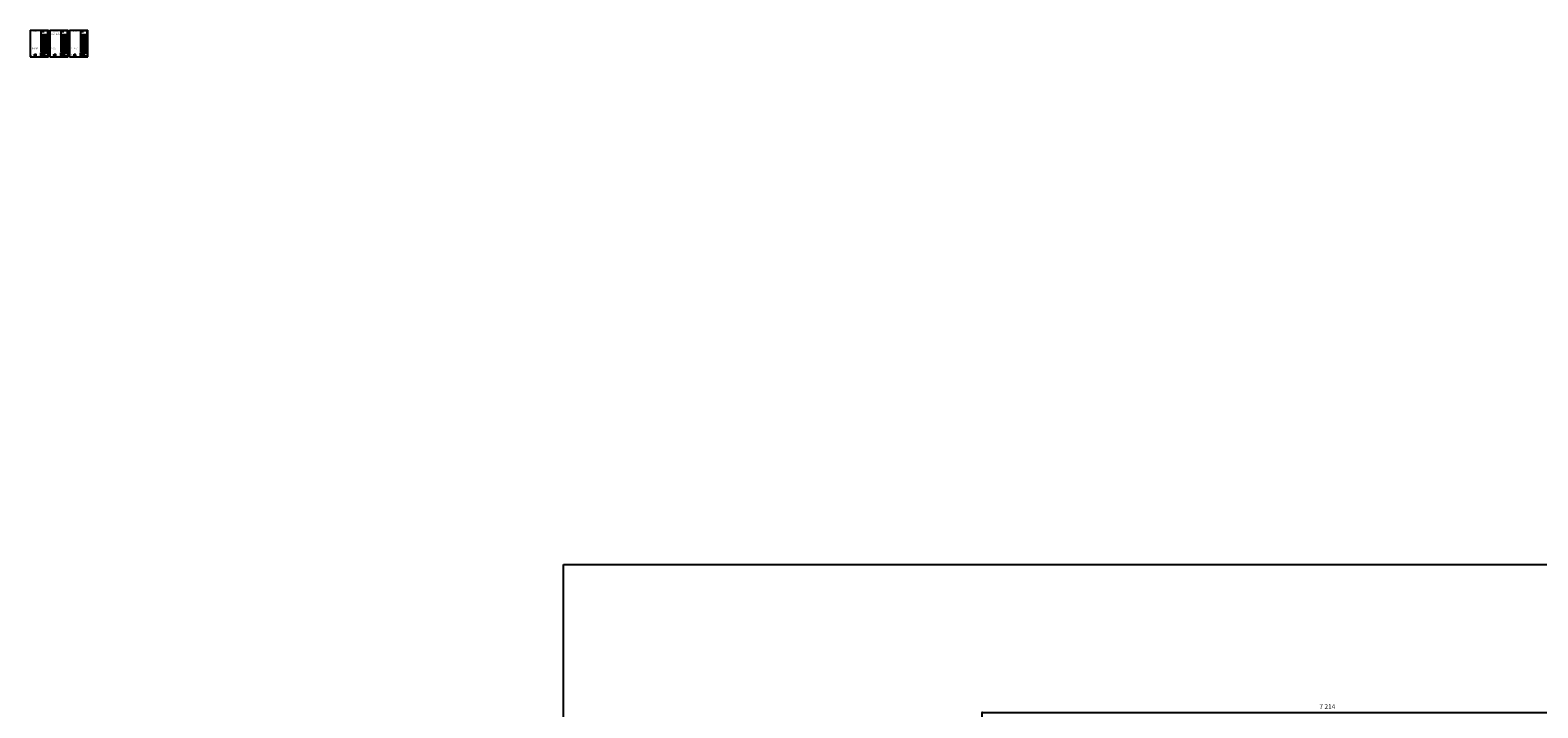
# Model space of a CAD drawing. Extents: x -4482 to 87362, y -19275 to 8379.
# Drawn here: x -4482 to 11276, y 1300 to 8379 of the extents above; entities that cross this region are included whole.
import ezdxf

# ---------------------------------------------------------------- set-up
doc = ezdxf.new("R2010")
doc.units = 0
doc.layers.get('0').update_dxf_attribs({"linetype": 'CONTINUOUS'})
doc.layers.get('DEFPOINTS').update_dxf_attribs({"linetype": 'CONTINUOUS'})
for name, color, linetype in [('02-COMMENTAIRES', 2, 'CONTINUOUS'), ('02-COTATION', 2, 'CONTINUOUS'), ('05-AXES', 1, 'CONTINUOUS')]:
    doc.layers.add(name, color=color, linetype=linetype)
doc.dimstyles.get("Standard").update_dxf_attribs({"dimtxt": 0.18, "dimasz": 0.18, "dimexe": 0.18, "dimexo": 0.0625, "dimgap": 0.09, "dimtad": 0, "dimtih": 1, "dimtoh": 1, "dimdec": 4, "dimzin": 0, "dimdsep": 46, "dimtxsty": 'Standard', "dimcen": 0.09, "dimadec": 0, "dimazin": 0, "dimtfac": 1, "dimtdec": 4, "dimtofl": 0, "dimtmove": 0, "dimatfit": 3, "dimfxl": 0, "dimtolj": 1, "dimtzin": 0, "dimarcsym": 0})

# ---------------------------------------------------------------- blocks, each defined once
blk = doc.blocks.new('_Dot')
at = {"color": 0, "linetype": 'ByBlock', "lineweight": -2}
blk.add_line((-0.5, 0), (-1, 0), dxfattribs=at)
at = {"color": 0, "linetype": 'ByBlock', "const_width": 0.5}
blk.add_lwpolyline([(-0.25, 0, 1), (0.25, 0, 1)], format="xyb", close=True, dxfattribs=at)
blk = doc.blocks.new('*D35')
at = {"layer": '02-COTATION', "color": 0, "lineweight": -2}
for p, q in [((5469, 820), (5469, 1253)), ((5489, 1253), (12663, 1253)), ((12683, 820), (12683, 1253))]:
    blk.add_line(p, q, dxfattribs=at)
at = {"layer": 'DEFPOINTS', "color": 0}
for p in [(12683, 1253), (5469, 670), (12683, 670)]:
    blk.add_point(p, dxfattribs=at)
at = {"layer": '02-COTATION', "color": 0, "lineweight": -2, "xscale": 20, "yscale": 20, "zscale": 20, "rotation": 180}
blk.add_blockref('_Dot', (5469, 1253), dxfattribs=at)
at = {"layer": '02-COTATION', "color": 0, "lineweight": -2, "xscale": 20, "yscale": 20, "zscale": 20}
blk.add_blockref('_Dot', (12683, 1253), dxfattribs=at)
at = {"layer": '02-COTATION', "color": 0, "insert": (9076, 1313), "char_height": 50, "attachment_point": 5}
blk.add_mtext('\\A1;7\xa0214', dxfattribs=at)
blk = doc.blocks.new('_OBLIQUE')
at = {"color": 0, "linetype": 'ByBlock'}
blk.add_line((-0.5, -0.5), (0.5, 0.5), dxfattribs=at)

msp = doc.modelspace()

# ---------------------------------------------------------------- hatches: boundary and pattern name
at = {"layer": '05-AXES'}
for points in [[(-4436.4, 8129.6), (-4422.7, 8129.6), (-4422.7, 8111.4), (-4436.4, 8111.4)], [(-4230.1, 8129.6), (-4216.3, 8129.6), (-4216.3, 8111.4), (-4230.1, 8111.4)], [(-4023.7, 8129.6), (-4010, 8129.6), (-4010, 8111.4), (-4023.7, 8111.4)]]:
    msp.add_hatch(color=254, dxfattribs=at).paths.add_polyline_path(points)

# ---------------------------------------------------------------- linework, layer by layer
at = {"layer": '02-COMMENTAIRES'}
for p, q in [((-4482, 8378.5), (-4482, 8101.5)), ((-4482, 8378.5), (-4292, 8378.5)), ((-4292, 8101.5), (-4292, 8378.5)), ((-4275.7, 8378.5), (-4275.7, 8101.5)), ((-4275.7, 8378.5), (-4085.7, 8378.5)), ((-4085.7, 8101.5), (-4085.7, 8378.5)), ((-4069.4, 8378.5), (-4069.4, 8101.5)), ((-4069.4, 8378.5), (-3879.4, 8378.5)), ((-3879.4, 8101.5), (-3879.4, 8378.5)), ((-4363.6, 8317.9), (-4304.3, 8317.9)), ((-4363.6, 8306.7), (-4304.3, 8306.7)), ((-4363.6, 8295.5), (-4304.3, 8295.5)), ((-4363.6, 8284.3), (-4304.3, 8284.3)), ((-4363.6, 8273.1), (-4304.3, 8273.1)), ((-4363.6, 8273.1), (-4304.3, 8273.1)), ((-4363.6, 8261.9), (-4304.3, 8261.9)), ((-4363.6, 8250.7), (-4304.3, 8250.7)), ((-4363.6, 8239.5), (-4304.3, 8239.5)), ((-4363.6, 8228.2), (-4304.3, 8228.2)), ((-4363.6, 8228.2), (-4304.3, 8228.2)), ((-4363.6, 8217), (-4304.3, 8217)), ((-4363.6, 8205.8), (-4304.3, 8205.8)), ((-4363.6, 8194.6), (-4304.3, 8194.6)), ((-4157.2, 8317.9), (-4097.9, 8317.9)), ((-4157.2, 8306.7), (-4097.9, 8306.7)), ((-4157.2, 8295.5), (-4097.9, 8295.5)), ((-4157.2, 8284.3), (-4097.9, 8284.3)), ((-4157.2, 8273.1), (-4097.9, 8273.1)), ((-4157.2, 8273.1), (-4097.9, 8273.1)), ((-4157.2, 8261.9), (-4097.9, 8261.9)), ((-4157.2, 8250.7), (-4097.9, 8250.7)), ((-4157.2, 8239.5), (-4097.9, 8239.5)), ((-4157.2, 8228.2), (-4097.9, 8228.2)), ((-4157.2, 8228.2), (-4097.9, 8228.2)), ((-4157.2, 8217), (-4097.9, 8217)), ((-4157.2, 8205.8), (-4097.9, 8205.8)), ((-4157.2, 8194.6), (-4097.9, 8194.6)), ((-3950.9, 8317.9), (-3891.6, 8317.9)), ((-3950.9, 8306.7), (-3891.6, 8306.7)), ((-3950.9, 8295.5), (-3891.6, 8295.5)), ((-3950.9, 8284.3), (-3891.6, 8284.3)), ((-3950.9, 8273.1), (-3891.6, 8273.1)), ((-3950.9, 8273.1), (-3891.6, 8273.1)), ((-3950.9, 8261.9), (-3891.6, 8261.9)), ((-3950.9, 8250.7), (-3891.6, 8250.7)), ((-3950.9, 8239.5), (-3891.6, 8239.5)), ((-3950.9, 8228.2), (-3891.6, 8228.2)), ((-3950.9, 8228.2), (-3891.6, 8228.2)), ((-3950.9, 8217), (-3891.6, 8217)), ((-3950.9, 8205.8), (-3891.6, 8205.8)), ((-3950.9, 8194.6), (-3891.6, 8194.6)), ((-4482, 8101.5), (-4292, 8101.5)), ((-4369.1, 8132.7), (-4333.4, 8132.7)), ((-4369.1, 8117.4), (-4333.4, 8117.4)), ((-4363.6, 8183.4), (-4304.3, 8183.4)), ((-4363.6, 8172.2), (-4304.3, 8172.2)), ((-4363.6, 8161), (-4304.3, 8161)), ((-4363.6, 8161), (-4304.3, 8161)), ((-4333.4, 8141.8), (-4333.4, 8108.4)), ((-4275.7, 8101.5), (-4085.7, 8101.5)), ((-4162.8, 8132.7), (-4127, 8132.7)), ((-4162.8, 8117.4), (-4127, 8117.4)), ((-4157.2, 8183.4), (-4097.9, 8183.4)), ((-4157.2, 8172.2), (-4097.9, 8172.2)), ((-4157.2, 8161), (-4097.9, 8161)), ((-4157.2, 8161), (-4097.9, 8161)), ((-4127, 8141.8), (-4127, 8108.4)), ((-4069.4, 8101.5), (-3879.4, 8101.5)), ((-3956.4, 8132.7), (-3920.7, 8132.7)), ((-3956.4, 8117.4), (-3920.7, 8117.4)), ((-3950.9, 8183.4), (-3891.6, 8183.4)), ((-3950.9, 8172.2), (-3891.6, 8172.2)), ((-3950.9, 8161), (-3891.6, 8161)), ((-3950.9, 8161), (-3891.6, 8161)), ((-3920.7, 8141.8), (-3920.7, 8108.4))]:
    msp.add_line(p, q, dxfattribs=at)
for points in [[(-4369.1, 8334.7), (-4298.2, 8334.7), (-4298.2, 8372.1), (-4369.1, 8372.1)], [(-4162.8, 8334.7), (-4091.8, 8334.7), (-4091.8, 8372.1), (-4162.8, 8372.1)], [(-3956.5, 8334.7), (-3885.5, 8334.7), (-3885.5, 8372.1), (-3956.5, 8372.1)], [(-4369.1, 8141.8), (-4298.2, 8141.8), (-4298.2, 8108.4), (-4369.1, 8108.4)], [(-4162.8, 8141.8), (-4091.9, 8141.8), (-4091.9, 8108.4), (-4162.8, 8108.4)], [(-3956.4, 8141.8), (-3885.5, 8141.8), (-3885.5, 8108.4), (-3956.4, 8108.4)]]:
    msp.add_lwpolyline(points, close=True, dxfattribs=at)
at = {"layer": '02-COMMENTAIRES', "linetype": 'ByBlock'}
for points in [[(-4369.1, 8149.8), (-4298.2, 8149.8), (-4298.2, 8328.6), (-4369.1, 8328.6)], [(-4162.8, 8149.8), (-4091.9, 8149.8), (-4091.9, 8328.6), (-4162.8, 8328.6)], [(-3956.4, 8149.8), (-3885.5, 8149.8), (-3885.5, 8328.6), (-3956.4, 8328.6)]]:
    msp.add_lwpolyline(points, close=True, dxfattribs=at)
at = {"layer": '02-COMMENTAIRES', "color": 1, "const_width": 1.88}
for points in [[(-4430.8, 8128.7), (-4435.5, 8128.7), (-4435.5, 8112.3), (-4430.9, 8112.3)], [(-4435.5, 8120.4), (-4430.8, 8120.4)], [(-4224.5, 8128.7), (-4229.1, 8128.7), (-4229.1, 8112.3), (-4224.6, 8112.3)], [(-4229.1, 8120.4), (-4224.5, 8120.4)], [(-4018.2, 8128.7), (-4022.8, 8128.7), (-4022.8, 8112.3), (-4018.2, 8112.3)], [(-4022.8, 8120.4), (-4018.2, 8120.4)]]:
    msp.add_lwpolyline(points, dxfattribs=at)
at = {"layer": '02-COMMENTAIRES'}
for p in [(-4353.1, 8317.9), (-4146.8, 8317.9), (-3940.5, 8317.9)]:
    msp.add_point(p, dxfattribs=at)
at = {"layer": '05-AXES'}
for points in [[(-4436.4, 8129.6), (-4422.7, 8129.6), (-4422.7, 8111.4), (-4436.4, 8111.4)], [(-4230.1, 8129.6), (-4216.3, 8129.6), (-4216.3, 8111.4), (-4230.1, 8111.4)], [(-4023.7, 8129.6), (-4010, 8129.6), (-4010, 8111.4), (-4023.7, 8111.4)]]:
    msp.add_lwpolyline(points, close=True, dxfattribs=at)
at = {"layer": 'DEFPOINTS'}
msp.add_lwpolyline([(1092.1, 2795.9), (17336.4, 2795.9), (17336.4, -12652.4), (1092.1, -12652.4)], close=True, dxfattribs=at)

# ---------------------------------------------------------------- texts
at = {"layer": '02-COMMENTAIRES'}
for s, insert, char_height, width, attachment_point in [('{\\fSwis721 Lt BT|b0|i0|c0|p34;CHARTREXPO}', (-4424.1, 8369.5), 6.4, 102.168, 2), ("{\\fTechnic|b0|i0|c2|p2;\\LMaître d'ouvrage}", (-4364, 8368.5), 2.5, 67.5, 1), ('{\\fSwis721 Lt BT|b0|i0|c0|p34;\\H0.8x;Parc des Expositions\\H1.25x;\\PCHARTREXPO}', (-4217.7, 8369.5), 10, 102.168, 2), ("{\\fTechnic|b0|i0|c2|p2;\\LMaître d'ouvrage\\P\\P\\H2x;\\lS.E.M. Chartrexpo}", (-4157.7, 8368.5), 2.5, 67.5, 1), ('{\\fSwis721 Lt BT|b0|i0|c0|p34;CHARTREXPO}', (-4011.4, 8369.5), 6.4, 102.168, 2), ("{\\fTechnic|b0|i0|c2|p2;\\LMaître d'ouvrage}", (-3951.4, 8368.5), 2.5, 67.5, 1), ('{\\fSwis721 BT|b0|i1|c0|p34;ETAT EXISTANT\\PPLAN DU RDC}', (-4428.5, 8187.7), 7, 105.4, 5), ('\\fTechnic|b0|i0|c2|p2;Observations :', (-4363.8, 8323.7), 3, 51, 1), ('{\\fSwis721 BT|b0|i1|c0|p34;ETAT EXISTANT\\PFACADES}', (-4222.1, 8187.7), 7, 105.4, 5), ('\\fTechnic|b0|i0|c2|p2;Observations :', (-4157.5, 8323.7), 3, 51, 1), ('{\\fSwis721 BT|b0|i1|c0|p34;ETAT EXISTANT\\PCOUPES}', (-4015.8, 8187.7), 7, 105.4, 5), ('\\fTechnic|b0|i0|c2|p2;Observations :', (-3951.2, 8323.7), 3, 51, 1), ('{\\fTechnic|b0|i0|c2|p2;ech. 1/200°}', (-4366.3, 8138.9), 2.5, 29.5, 1), ('{\\fTechnic|b0|i0|c2|p2;Sept 2004}', (-4366, 8114.1), 2.5, 29.5, 1), ('{\\fTechnic|b0|i0|c2|p2;---}', (-4366.4, 8131.2), 12, 120.1, 1), ('\\fTechnic|b0|i0|c2|p2;01', (-4326.6, 8134.8), 20, 120.1, 1), ('{\\fTechnic|b0|i0|c2|p2;ech. 1/200°}', (-4160, 8138.9), 2.5, 29.5, 1), ('{\\fTechnic|b0|i0|c2|p2;Sept 2004}', (-4159.6, 8114.1), 2.5, 29.5, 1), ('{\\fTechnic|b0|i0|c2|p2;---}', (-4160.1, 8131.2), 12, 120.1, 1), ('{\\fTechnic|b0|i0|c2|p2;02}', (-4122, 8135.9), 20, 120.1, 1), ('{\\fTechnic|b0|i0|c2|p2;ech. 1/200°}', (-3953.6, 8138.9), 2.5, 29.5, 1), ('{\\fTechnic|b0|i0|c2|p2;Sept 2004}', (-3953.3, 8114.1), 2.5, 29.5, 1), ('{\\fTechnic|b0|i0|c2|p2;---}', (-3953.8, 8131.2), 12, 120.1, 1), ('{\\fTechnic|b0|i0|c2|p2;03}', (-3915.9, 8134.8), 20, 120.1, 1)]:
    msp.add_mtext(s, dxfattribs=dict(at, insert=insert, char_height=char_height, width=width, attachment_point=attachment_point))
at = {"layer": '02-COMMENTAIRES', "color": 1, "char_height": 6.75, "width": 110.925, "attachment_point": 1}
for s, insert in [('\\fArial|b0|i0|c0|p34;j f   b r i d    t\\P\\fArial Black|b0|i0|c0|p34;ARCHIT ', (-4477.6, 8129.7)), ('\\P\\fArial Black|b0|i0|c0|p34;CTURES', (-4429.5, 8129.7)), ('\\fArial|b0|i0|c0|p34;j f   b r i d    t\\P\\fArial Black|b0|i0|c0|p34;ARCHIT ', (-4271.2, 8129.7)), ('\\P\\fArial Black|b0|i0|c0|p34;CTURES', (-4223.2, 8129.7)), ('\\fArial|b0|i0|c0|p34;j f   b r i d    t\\P\\fArial Black|b0|i0|c0|p34;ARCHIT ', (-4064.9, 8129.7)), ('\\P\\fArial Black|b0|i0|c0|p34;CTURES', (-4016.9, 8129.7))]:
    msp.add_mtext(s, dxfattribs=dict(at, insert=insert))
at = {"layer": '02-COMMENTAIRES', "char_height": 3, "width": 51, "attachment_point": 1, "rotation": 90}
for insert in [(-4332.4, 8109.4), (-4126.5, 8109.5), (-3919.9, 8109.6)]:
    msp.add_mtext('{\\fTechnic|b0|i0|c2|p2;M04 - 2}', dxfattribs=dict(at, insert=insert))

# ---------------------------------------------------------------- dimensions: what is measured, and where the dimension line sits
at = {"layer": '02-COTATION'}
dim = msp.add_linear_dim(base=(12682.7, 1252.8), p1=(5468.7, 669.7), p2=(12682.7, 669.7), dimstyle='Standard', override={"dimtxt": 50, "dimasz": 20, "dimexe": 0, "dimexo": 150, "dimgap": 35, "dimtad": 1, "dimtih": 0, "dimtoh": 0, "dimdec": 0, "dimzin": 8, "dimlunit": 6, "dimblk": 'Dot', "dimblk1": 'Dot', "dimblk2": 'OBLIQUE', "dimcen": 50, "dimtdec": 0, "dimtofl": 1}, dxfattribs=at)
dim.commit()
dim.dimension.update_dxf_attribs({"geometry": '*D35', "text_midpoint": (9075.7, 1312.8)})

doc.saveas('drawing.dxf')
